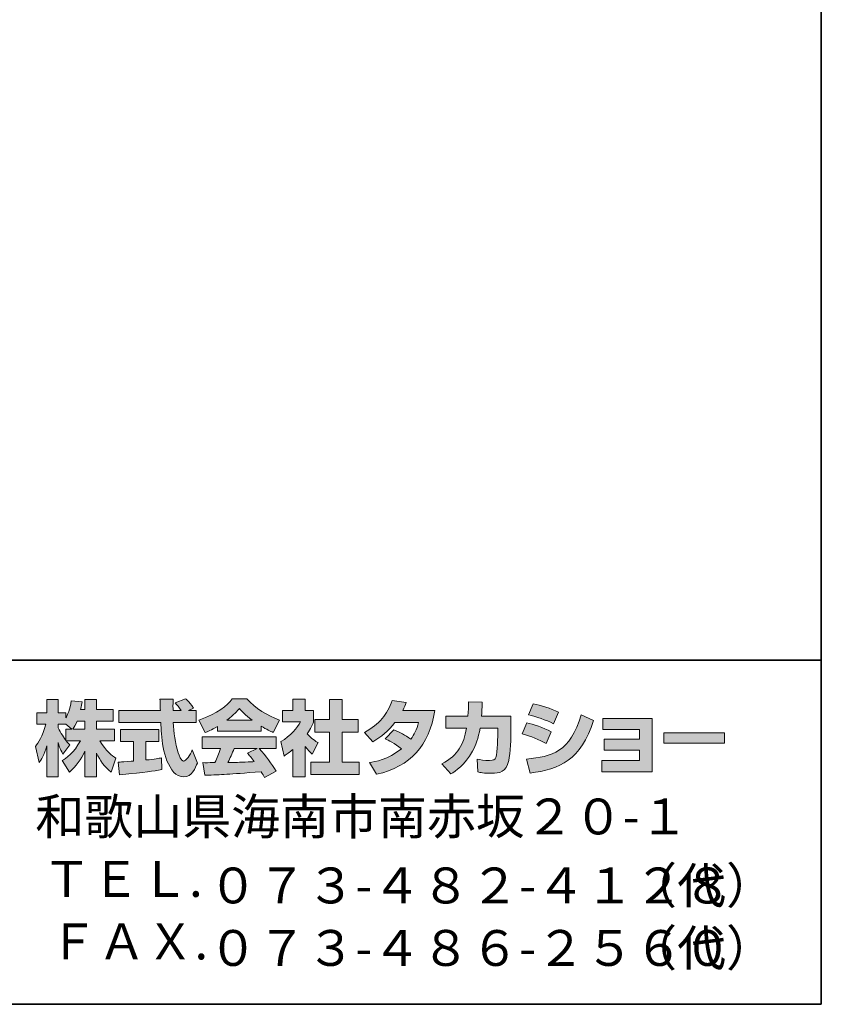
# Model space of a CAD drawing. Units: inches. Extents: x 53 to 243, y -34 to 243.
# Drawn here: x 185 to 243, y -34 to 38 of the extents above; entities that cross this region are included whole.
import ezdxf

# ---------------------------------------------------------------- set-up
doc = ezdxf.new("R2010")
doc.units = ezdxf.units.IN
doc.header["$MEASUREMENT"] = 0
doc.layers.add('フォーマット', color=7, linetype='Continuous')

# ---------------------------------------------------------------- blocks, each defined once
blk = doc.blocks.new('block 2')
at = {"layer": 'フォーマット', "color": 7, "lineweight": 35}
for points in [[(243.392, -33.608), (53.392, -33.608), (53.392, 243.392), (243.392, 243.392), (243.392, -33.608)], [(53.392, -33.608), (53.392, -8.632), (243.308, -8.632)], [(243.392, -33.608), (54.092, -33.608)]]:
    blk.add_lwpolyline(points, dxfattribs=at)

msp = doc.modelspace()

# ---------------------------------------------------------------- hatches: boundary and pattern name
at = {"layer": 'フォーマット'}
h = msp.add_hatch(color=7, dxfattribs=at)
h.dxf.hatch_style = 2
edge = h.paths.add_edge_path()
edge.add_spline(control_points=[(192.35, -16.026), (192.463, -16.02), (192.522, -16.02), (192.599, -16.014), (192.724, -16.008), (193.323, -15.955), (193.46, -15.948), (193.46, -15.948), (193.46, -14.519), (193.46, -14.519), (193.46, -14.519), (192.516, -14.519), (192.516, -14.519), (192.516, -14.519), (192.516, -13.658), (192.516, -13.658), (192.516, -13.658), (195.294, -13.658), (195.294, -13.658), (195.294, -13.658), (195.294, -14.519), (195.294, -14.519), (195.294, -14.519), (194.368, -14.519), (194.368, -14.519), (194.368, -14.519), (194.368, -15.871), (194.368, -15.871), (195.038, -15.806), (195.282, -15.759), (195.502, -15.718), (195.502, -15.718), (195.513, -16.56), (195.513, -16.56), (194.837, -16.703), (194.463, -16.745), (192.451, -16.958), (192.451, -16.958), (192.35, -16.026), (192.35, -16.026)], knot_values=[0, 0, 0, 0, 1, 1, 1, 2, 2, 2, 3, 3, 3, 4, 4, 4, 5, 5, 5, 6, 6, 6, 7, 7, 7, 8, 8, 8, 9, 9, 9, 10, 10, 10, 11, 11, 11, 12, 12, 12, 13, 13, 13, 13], degree=3, periodic=1)
edge = h.paths.add_edge_path()
edge.add_spline(control_points=[(197.443, -12.28), (197.443, -12.28), (198, -12.28), (198, -12.28), (198, -12.28), (198, -13.141), (198, -13.141), (198, -13.141), (196.35, -13.141), (196.35, -13.141), (196.387, -13.89), (196.469, -14.637), (196.706, -15.349), (196.766, -15.527), (196.925, -15.948), (197.098, -15.948), (197.264, -15.948), (197.584, -15.539), (197.722, -15.142), (197.722, -15.142), (198.102, -16.091), (198.102, -16.091), (197.977, -16.436), (197.674, -17.1), (197.123, -17.1), (196.843, -17.1), (196.558, -16.946), (196.398, -16.767), (195.537, -15.818), (195.478, -14.096), (195.443, -13.141), (195.443, -13.141), (192.403, -13.141), (192.403, -13.141), (192.403, -13.141), (192.403, -12.28), (192.403, -12.28), (192.403, -12.28), (195.413, -12.28), (195.413, -12.28), (195.407, -12.192), (195.395, -11.758), (195.389, -11.663), (195.389, -11.61), (195.389, -11.563), (195.383, -11.456), (195.383, -11.456), (196.333, -11.456), (196.333, -11.456), (196.327, -11.924), (196.327, -12.061), (196.333, -12.28), (196.333, -12.28), (196.914, -12.28), (196.914, -12.28), (196.76, -12.055), (196.629, -11.865), (196.481, -11.729), (196.481, -11.729), (197.247, -11.419), (197.247, -11.419), (197.335, -11.486), (197.413, -11.539), (197.823, -12.114), (197.823, -12.114), (197.443, -12.28), (197.443, -12.28)], knot_values=[0, 0, 0, 0, 0.352778, 0.352778, 0.352778, 0.705556, 0.705556, 0.705556, 1.058333, 1.058333, 1.058333, 1.411111, 1.411111, 1.411111, 1.763889, 1.763889, 1.763889, 2.116667, 2.116667, 2.116667, 2.469444, 2.469444, 2.469444, 2.822222, 2.822222, 2.822222, 3.175, 3.175, 3.175, 3.527778, 3.527778, 3.527778, 3.880556, 3.880556, 3.880556, 4.233333, 4.233333, 4.233333, 4.586111, 4.586111, 4.586111, 4.938889, 4.938889, 4.938889, 5.291667, 5.291667, 5.291667, 5.644444, 5.644444, 5.644444, 5.997222, 5.997222, 5.997222, 6.35, 6.35, 6.35, 6.702778, 6.702778, 6.702778, 7.055556, 7.055556, 7.055556, 7.408333, 7.408333, 7.408333, 7.761111, 7.761111, 7.761111, 7.761111], degree=3, periodic=0)
edge.add_line((197.443, -12.28), (197.443, -12.28))
h = msp.add_hatch(color=7, dxfattribs=at)
h.dxf.hatch_style = 2
edge = h.paths.add_edge_path()
edge.add_spline(control_points=[(200.232, -12.975), (200.796, -12.547), (200.998, -12.322), (201.147, -12.139), (201.324, -12.334), (201.556, -12.583), (202.072, -12.975), (202.072, -12.975), (200.232, -12.975), (200.232, -12.975)], knot_values=[0, 0, 0, 0, 1, 1, 1, 2, 2, 2, 3, 3, 3, 3], degree=3, periodic=1)
edge = h.paths.add_edge_path()
edge.add_spline(control_points=[(201.74, -15.372), (201.882, -15.545), (201.99, -15.676), (202.227, -15.99), (202.036, -15.996), (201.1, -16.038), (200.891, -16.05), (200.785, -16.055), (200.737, -16.055), (200.309, -16.055), (200.487, -15.7), (200.606, -15.432), (200.772, -15.041), (200.772, -15.041), (202.44, -15.041), (202.44, -15.041), (202.44, -15.041), (201.74, -15.372), (201.74, -15.372)], knot_values=[0, 0, 0, 0, 0.352778, 0.352778, 0.352778, 0.705556, 0.705556, 0.705556, 1.058333, 1.058333, 1.058333, 1.411111, 1.411111, 1.411111, 1.763889, 1.763889, 1.763889, 2.116667, 2.116667, 2.116667, 2.116667], degree=3, periodic=0)
edge.add_line((201.74, -15.372), (201.74, -15.372))
edge = h.paths.add_edge_path()
edge.add_spline(control_points=[(203.829, -16.691), (203.473, -16.127), (203.099, -15.598), (202.582, -15.041), (202.582, -15.041), (203.811, -15.041), (203.811, -15.041), (203.811, -15.041), (203.811, -14.186), (203.811, -14.186), (203.811, -14.186), (198.458, -14.186), (198.458, -14.186), (198.458, -14.186), (198.458, -15.041), (198.458, -15.041), (198.458, -15.041), (199.781, -15.041), (199.781, -15.041), (199.657, -15.426), (199.52, -15.746), (199.372, -16.061), (199.265, -16.061), (198.802, -16.068), (198.707, -16.068), (198.66, -16.068), (198.618, -16.068), (198.498, -16.061), (198.498, -16.061), (198.642, -16.981), (198.642, -16.981), (199.989, -16.94), (200.197, -16.922), (202.731, -16.72), (202.843, -16.905), (202.897, -16.994), (202.974, -17.142), (202.974, -17.142), (203.829, -16.691), (203.829, -16.691)], knot_values=[0, 0, 0, 0, 0.352778, 0.352778, 0.352778, 0.705556, 0.705556, 0.705556, 1.058333, 1.058333, 1.058333, 1.411111, 1.411111, 1.411111, 1.763889, 1.763889, 1.763889, 2.116667, 2.116667, 2.116667, 2.469444, 2.469444, 2.469444, 2.822222, 2.822222, 2.822222, 3.175, 3.175, 3.175, 3.527778, 3.527778, 3.527778, 3.880556, 3.880556, 3.880556, 4.233333, 4.233333, 4.233333, 4.586111, 4.586111, 4.586111, 4.586111], degree=3, periodic=0)
edge.add_line((203.829, -16.691), (203.829, -16.691))
edge = h.paths.add_edge_path()
edge.add_spline(control_points=[(199.562, -13.77), (199.562, -13.77), (202.719, -13.77), (202.719, -13.77), (202.719, -13.77), (202.719, -13.408), (202.719, -13.408), (203.141, -13.663), (203.396, -13.776), (203.603, -13.866), (203.603, -13.866), (204.067, -12.969), (204.067, -12.969), (203.165, -12.63), (202.31, -12.151), (201.681, -11.419), (201.681, -11.419), (200.624, -11.419), (200.624, -11.419), (200.244, -11.955), (199.586, -12.441), (198.208, -12.981), (198.208, -12.981), (198.66, -13.883), (198.66, -13.883), (198.837, -13.812), (199.098, -13.711), (199.562, -13.432), (199.562, -13.432), (199.562, -13.77), (199.562, -13.77)], knot_values=[0, 0, 0, 0, 0.352778, 0.352778, 0.352778, 0.705556, 0.705556, 0.705556, 1.058333, 1.058333, 1.058333, 1.411111, 1.411111, 1.411111, 1.763889, 1.763889, 1.763889, 2.116667, 2.116667, 2.116667, 2.469444, 2.469444, 2.469444, 2.822222, 2.822222, 2.822222, 3.175, 3.175, 3.175, 3.527778, 3.527778, 3.527778, 3.527778], degree=3, periodic=0)
edge.add_line((199.562, -13.77), (199.562, -13.77))
h = msp.add_hatch(color=7, dxfattribs=at)
h.dxf.hatch_style = 2
edge = h.paths.add_edge_path()
edge.add_spline(control_points=[(189.067, -13.622), (189.157, -13.491), (189.264, -13.301), (189.365, -13.058), (189.365, -13.058), (189.928, -13.058), (189.928, -13.058), (189.928, -13.058), (189.928, -13.622), (189.928, -13.622), (189.928, -13.622), (189.067, -13.622), (189.067, -13.622)], knot_values=[0, 0, 0, 0, 1, 1, 1, 2, 2, 2, 3, 3, 3, 4, 4, 4, 4], degree=3, periodic=1)
edge = h.paths.add_edge_path()
edge.add_spline(control_points=[(188.557, -13.622), (188.557, -13.622), (188.557, -14.447), (188.557, -14.447), (188.457, -14.317), (188.147, -13.907), (187.993, -13.527), (187.993, -13.527), (187.993, -13.266), (187.993, -13.266), (187.993, -13.266), (188.539, -13.266), (188.539, -13.266), (188.539, -13.266), (188.996, -13.622), (188.996, -13.622), (188.996, -13.622), (188.557, -13.622), (188.557, -13.622)], knot_values=[0, 0, 0, 0, 0.352778, 0.352778, 0.352778, 0.705556, 0.705556, 0.705556, 1.058333, 1.058333, 1.058333, 1.411111, 1.411111, 1.411111, 1.763889, 1.763889, 1.763889, 2.116667, 2.116667, 2.116667, 2.116667], degree=3, periodic=0)
edge.add_line((188.557, -13.622), (188.557, -13.622))
edge = h.paths.add_edge_path()
edge.add_spline(control_points=[(189.619, -12.215), (189.68, -11.948), (189.709, -11.8), (189.738, -11.651), (189.738, -11.651), (188.937, -11.58), (188.937, -11.58), (188.854, -12.192), (188.67, -12.601), (188.557, -12.815), (188.557, -12.815), (188.557, -12.447), (188.557, -12.447), (188.557, -12.447), (187.993, -12.447), (187.993, -12.447), (187.993, -12.447), (187.993, -11.468), (187.993, -11.468), (187.993, -11.468), (187.174, -11.468), (187.174, -11.468), (187.174, -11.468), (187.174, -12.447), (187.174, -12.447), (187.174, -12.447), (186.45, -12.447), (186.45, -12.447), (186.45, -12.447), (186.45, -13.266), (186.45, -13.266), (186.45, -13.266), (187.109, -13.266), (187.109, -13.266), (186.842, -14.198), (186.581, -14.589), (186.337, -14.892), (186.337, -14.892), (186.616, -16.061), (186.616, -16.061), (186.759, -15.854), (186.978, -15.516), (187.174, -14.839), (187.174, -14.839), (187.174, -17.089), (187.174, -17.089), (187.174, -17.089), (187.993, -17.089), (187.993, -17.089), (187.993, -17.089), (187.993, -14.613), (187.993, -14.613), (188.052, -14.856), (188.083, -14.981), (188.331, -15.444), (188.331, -15.444), (188.843, -14.767), (188.843, -14.767), (188.753, -14.685), (188.688, -14.619), (188.569, -14.471), (188.569, -14.471), (189.619, -14.471), (189.619, -14.471), (189.133, -15.356), (188.528, -15.765), (188.284, -15.919), (188.284, -15.919), (188.806, -16.756), (188.806, -16.756), (189.281, -16.323), (189.656, -15.818), (189.928, -15.23), (189.928, -15.23), (189.928, -17.089), (189.928, -17.089), (189.928, -17.089), (190.777, -17.089), (190.777, -17.089), (190.777, -17.089), (190.777, -15.366), (190.777, -15.366), (191.026, -15.895), (191.365, -16.382), (191.828, -16.745), (191.828, -16.745), (192.177, -15.741), (192.177, -15.741), (191.916, -15.563), (191.453, -15.23), (191.021, -14.471), (191.021, -14.471), (192.071, -14.471), (192.071, -14.471), (192.071, -14.471), (192.071, -13.622), (192.071, -13.622), (192.071, -13.622), (190.777, -13.622), (190.777, -13.622), (190.777, -13.622), (190.777, -13.058), (190.777, -13.058), (190.777, -13.058), (191.982, -13.058), (191.982, -13.058), (191.982, -13.058), (191.982, -12.215), (191.982, -12.215), (191.982, -12.215), (190.777, -12.215), (190.777, -12.215), (190.777, -12.215), (190.777, -11.468), (190.777, -11.468), (190.777, -11.468), (189.928, -11.468), (189.928, -11.468), (189.928, -11.468), (189.928, -12.215), (189.928, -12.215), (189.928, -12.215), (189.619, -12.215), (189.619, -12.215)], knot_values=[0, 0, 0, 0, 0.352778, 0.352778, 0.352778, 0.705556, 0.705556, 0.705556, 1.058333, 1.058333, 1.058333, 1.411111, 1.411111, 1.411111, 1.763889, 1.763889, 1.763889, 2.116667, 2.116667, 2.116667, 2.469444, 2.469444, 2.469444, 2.822222, 2.822222, 2.822222, 3.175, 3.175, 3.175, 3.527778, 3.527778, 3.527778, 3.880556, 3.880556, 3.880556, 4.233333, 4.233333, 4.233333, 4.586111, 4.586111, 4.586111, 4.938889, 4.938889, 4.938889, 5.291667, 5.291667, 5.291667, 5.644444, 5.644444, 5.644444, 5.997222, 5.997222, 5.997222, 6.35, 6.35, 6.35, 6.702778, 6.702778, 6.702778, 7.055556, 7.055556, 7.055556, 7.408333, 7.408333, 7.408333, 7.761111, 7.761111, 7.761111, 8.113889, 8.113889, 8.113889, 8.466667, 8.466667, 8.466667, 8.819444, 8.819444, 8.819444, 9.172222, 9.172222, 9.172222, 9.525, 9.525, 9.525, 9.877778, 9.877778, 9.877778, 10.230556, 10.230556, 10.230556, 10.583333, 10.583333, 10.583333, 10.936111, 10.936111, 10.936111, 11.288889, 11.288889, 11.288889, 11.641667, 11.641667, 11.641667, 11.994444, 11.994444, 11.994444, 12.347222, 12.347222, 12.347222, 12.7, 12.7, 12.7, 13.052778, 13.052778, 13.052778, 13.405556, 13.405556, 13.405556, 13.758333, 13.758333, 13.758333, 14.111111, 14.111111, 14.111111, 14.463889, 14.463889, 14.463889, 14.463889], degree=3, periodic=0)
edge.add_line((189.619, -12.215), (189.619, -12.215))
h = msp.add_hatch(color=7, dxfattribs=at)
h.dxf.hatch_style = 2
h.paths.add_polyline_path([(207.687, -11.468), (208.614, -11.468), (208.614, -12.939), (209.765, -12.939), (209.765, -13.854), (208.614, -13.854), (208.614, -16.026), (209.854, -16.026), (209.854, -16.928), (206.328, -16.928), (206.328, -16.026), (207.687, -16.026), (207.687, -13.854), (206.618, -13.854), (206.618, -12.939), (207.687, -12.939)])
edge = h.paths.add_edge_path()
edge.add_spline(control_points=[(205.924, -17.094), (205.924, -17.094), (205.023, -17.094), (205.023, -17.094), (205.023, -17.094), (205.023, -15.111), (205.023, -15.111), (204.779, -15.319), (204.613, -15.439), (204.392, -15.586), (204.392, -15.586), (204.168, -14.536), (204.168, -14.536), (204.832, -14.138), (205.378, -13.504), (205.574, -13.112), (205.574, -13.112), (204.275, -13.112), (204.275, -13.112), (204.275, -13.112), (204.275, -12.28), (204.275, -12.28), (204.275, -12.28), (205.023, -12.28), (205.023, -12.28), (205.023, -12.28), (205.023, -11.461), (205.023, -11.461), (205.023, -11.461), (205.924, -11.461), (205.924, -11.461), (205.924, -11.461), (205.924, -12.28), (205.924, -12.28), (205.924, -12.28), (206.53, -12.28), (206.53, -12.28), (206.53, -12.28), (206.53, -13.117), (206.53, -13.117), (206.441, -13.331), (206.328, -13.586), (206.061, -13.972), (206.388, -14.334), (206.679, -14.506), (206.868, -14.613), (206.868, -14.613), (206.423, -15.456), (206.423, -15.456), (206.251, -15.296), (206.114, -15.153), (205.924, -14.887), (205.924, -14.887), (205.924, -17.094), (205.924, -17.094)], knot_values=[0, 0, 0, 0, 0.352778, 0.352778, 0.352778, 0.705556, 0.705556, 0.705556, 1.058333, 1.058333, 1.058333, 1.411111, 1.411111, 1.411111, 1.763889, 1.763889, 1.763889, 2.116667, 2.116667, 2.116667, 2.469444, 2.469444, 2.469444, 2.822222, 2.822222, 2.822222, 3.175, 3.175, 3.175, 3.527778, 3.527778, 3.527778, 3.880556, 3.880556, 3.880556, 4.233333, 4.233333, 4.233333, 4.586111, 4.586111, 4.586111, 4.938889, 4.938889, 4.938889, 5.291667, 5.291667, 5.291667, 5.644444, 5.644444, 5.644444, 5.997222, 5.997222, 5.997222, 6.35, 6.35, 6.35, 6.35], degree=3, periodic=0)
edge.add_line((205.924, -17.094), (205.924, -17.094))
h = msp.add_hatch(color=7, dxfattribs=at)
h.dxf.hatch_style = 2
edge = h.paths.add_edge_path()
edge.add_spline(control_points=[(212.364, -13.682), (212.828, -13.871), (213.172, -14.043), (213.598, -14.364), (213.848, -14.014), (214.009, -13.675), (214.156, -13.153), (214.156, -13.153), (212.441, -13.153), (212.441, -13.153), (211.967, -13.752), (211.45, -14.204), (210.839, -14.554), (210.839, -14.554), (210.234, -13.866), (210.234, -13.866), (211.332, -13.278), (211.861, -12.554), (212.246, -11.563), (212.246, -11.563), (213.261, -11.694), (213.261, -11.694), (213.189, -11.907), (213.142, -12.02), (213.011, -12.286), (213.011, -12.286), (215.326, -12.286), (215.326, -12.286), (214.923, -14.845), (213.581, -16.329), (211.106, -16.911), (211.106, -16.911), (210.602, -16.061), (210.602, -16.061), (210.981, -15.996), (211.914, -15.842), (212.911, -15.071), (212.394, -14.654), (211.978, -14.447), (211.735, -14.323), (211.735, -14.323), (212.364, -13.682), (212.364, -13.682)], knot_values=[0, 0, 0, 0, 1, 1, 1, 2, 2, 2, 3, 3, 3, 4, 4, 4, 5, 5, 5, 6, 6, 6, 7, 7, 7, 8, 8, 8, 9, 9, 9, 10, 10, 10, 11, 11, 11, 12, 12, 12, 13, 13, 13, 14, 14, 14, 14], degree=3, periodic=1)
h = msp.add_hatch(color=7, dxfattribs=at)
h.dxf.hatch_style = 2
edge = h.paths.add_edge_path()
edge.add_spline(control_points=[(220.865, -12.678), (220.865, -12.678), (220.865, -13.586), (220.865, -13.586), (220.865, -14.215), (220.811, -15.426), (220.703, -15.901), (220.509, -16.761), (220.01, -16.839), (219.481, -16.839), (218.9, -16.839), (218.608, -16.774), (218.455, -16.738), (218.455, -16.738), (218.401, -15.806), (218.401, -15.806), (218.621, -15.847), (218.953, -15.907), (219.309, -15.907), (219.593, -15.907), (219.706, -15.842), (219.766, -15.682), (219.866, -15.361), (219.914, -14.021), (219.914, -13.877), (219.914, -13.877), (219.914, -13.568), (219.914, -13.568), (219.914, -13.568), (218.621, -13.568), (218.621, -13.568), (218.496, -14.293), (218.3, -14.815), (218.074, -15.23), (217.528, -16.24), (216.804, -16.691), (216.507, -16.875), (216.507, -16.875), (215.854, -16.156), (215.854, -16.156), (217.054, -15.492), (217.421, -14.743), (217.635, -13.568), (217.635, -13.568), (216.133, -13.568), (216.133, -13.568), (216.133, -13.568), (216.133, -12.678), (216.133, -12.678), (216.133, -12.678), (217.742, -12.678), (217.742, -12.678), (217.771, -12.28), (217.778, -12.031), (217.778, -11.651), (217.778, -11.651), (218.78, -11.663), (218.78, -11.663), (218.763, -12.174), (218.745, -12.381), (218.722, -12.678), (218.722, -12.678), (220.865, -12.678), (220.865, -12.678)], knot_values=[0, 0, 0, 0, 1, 1, 1, 2, 2, 2, 3, 3, 3, 4, 4, 4, 5, 5, 5, 6, 6, 6, 7, 7, 7, 8, 8, 8, 9, 9, 9, 10, 10, 10, 11, 11, 11, 12, 12, 12, 13, 13, 13, 14, 14, 14, 15, 15, 15, 16, 16, 16, 17, 17, 17, 18, 18, 18, 19, 19, 19, 20, 20, 20, 21, 21, 21, 21], degree=3, periodic=1)
h = msp.add_hatch(color=7, dxfattribs=at)
h.dxf.hatch_style = 2
edge = h.paths.add_edge_path()
edge.add_spline(control_points=[(221.986, -15.801), (223.855, -15.633), (225.161, -15.29), (225.969, -12.583), (225.969, -12.583), (226.865, -13.01), (226.865, -13.01), (225.904, -15.866), (224.443, -16.554), (222.246, -16.821), (222.246, -16.821), (221.986, -15.801), (221.986, -15.801)], knot_values=[0, 0, 0, 0, 1, 1, 1, 2, 2, 2, 3, 3, 3, 4, 4, 4, 4], degree=3, periodic=1)
edge = h.paths.add_edge_path()
edge.add_spline(control_points=[(223.945, -13.243), (223.369, -12.945), (222.752, -12.744), (222.128, -12.589), (222.128, -12.589), (222.467, -11.8), (222.467, -11.8), (223.03, -11.907), (223.743, -12.12), (224.319, -12.399), (224.319, -12.399), (223.945, -13.243), (223.945, -13.243)], knot_values=[0, 0, 0, 0, 0.352778, 0.352778, 0.352778, 0.705556, 0.705556, 0.705556, 1.058333, 1.058333, 1.058333, 1.411111, 1.411111, 1.411111, 1.411111], degree=3, periodic=0)
edge.add_line((223.945, -13.243), (223.945, -13.243))
edge = h.paths.add_edge_path()
edge.add_spline(control_points=[(223.422, -14.672), (222.912, -14.388), (222.3, -14.151), (221.672, -13.978), (221.672, -13.978), (222.004, -13.183), (222.004, -13.183), (222.467, -13.278), (223.22, -13.515), (223.785, -13.823), (223.785, -13.823), (223.422, -14.672), (223.422, -14.672)], knot_values=[0, 0, 0, 0, 0.352778, 0.352778, 0.352778, 0.705556, 0.705556, 0.705556, 1.058333, 1.058333, 1.058333, 1.411111, 1.411111, 1.411111, 1.411111], degree=3, periodic=0)
edge.add_line((223.422, -14.672), (223.422, -14.672))
h = msp.add_hatch(color=7, dxfattribs=at)
h.dxf.hatch_style = 2
h.paths.add_polyline_path([(231.104, -12.862), (231.104, -16.72), (227.47, -16.72), (227.47, -15.901), (230.2, -15.901), (230.2, -15.153), (227.625, -15.153), (227.625, -14.37), (230.2, -14.37), (230.2, -13.663), (227.53, -13.663), (227.53, -12.862)])
h = msp.add_hatch(color=7, dxfattribs=at)
h.dxf.hatch_style = 2
h.paths.add_polyline_path([(236.355, -13.895), (236.355, -14.643), (231.951, -14.643), (231.951, -13.895)])

# ---------------------------------------------------------------- linework, layer by layer
at = {"layer": 'フォーマット', "lineweight": 0}
for points in [[(207.687, -11.468), (208.614, -11.468), (208.614, -12.939), (209.765, -12.939), (209.765, -13.854), (208.614, -13.854), (208.614, -16.026), (209.854, -16.026), (209.854, -16.928), (206.328, -16.928), (206.328, -16.026), (207.687, -16.026), (207.687, -13.854), (206.618, -13.854), (206.618, -12.939), (207.687, -12.939), (207.687, -11.468)], [(231.104, -12.862), (231.104, -16.72), (227.47, -16.72), (227.47, -15.901), (230.2, -15.901), (230.2, -15.153), (227.625, -15.153), (227.625, -14.37), (230.2, -14.37), (230.2, -13.663), (227.53, -13.663), (227.53, -12.862), (231.104, -12.862)], [(236.355, -13.895), (236.355, -14.643), (231.951, -14.643), (231.951, -13.895), (236.355, -13.895)]]:
    msp.add_lwpolyline(points, dxfattribs=at)
for points, knots in [([(197.443, -12.28), (197.443, -12.28), (198, -12.28), (198, -12.28), (198, -12.28), (198, -13.141), (198, -13.141), (198, -13.141), (196.35, -13.141), (196.35, -13.141), (196.387, -13.89), (196.469, -14.637), (196.706, -15.349), (196.766, -15.527), (196.925, -15.948), (197.098, -15.948), (197.264, -15.948), (197.584, -15.539), (197.722, -15.142), (197.722, -15.142), (198.102, -16.091), (198.102, -16.091), (197.977, -16.436), (197.674, -17.1), (197.123, -17.1), (196.843, -17.1), (196.558, -16.946), (196.398, -16.767), (195.537, -15.818), (195.478, -14.096), (195.443, -13.141), (195.443, -13.141), (192.403, -13.141), (192.403, -13.141), (192.403, -13.141), (192.403, -12.28), (192.403, -12.28), (192.403, -12.28), (195.413, -12.28), (195.413, -12.28), (195.407, -12.192), (195.395, -11.758), (195.389, -11.663), (195.389, -11.61), (195.389, -11.563), (195.383, -11.456), (195.383, -11.456), (196.333, -11.456), (196.333, -11.456), (196.327, -11.924), (196.327, -12.061), (196.333, -12.28), (196.333, -12.28), (196.914, -12.28), (196.914, -12.28), (196.76, -12.055), (196.629, -11.865), (196.481, -11.729), (196.481, -11.729), (197.247, -11.419), (197.247, -11.419), (197.335, -11.486), (197.413, -11.539), (197.823, -12.114), (197.823, -12.114), (197.443, -12.28), (197.443, -12.28)], [0, 0, 0, 0, 1, 1, 1, 2, 2, 2, 3, 3, 3, 4, 4, 4, 5, 5, 5, 6, 6, 6, 7, 7, 7, 8, 8, 8, 9, 9, 9, 10, 10, 10, 11, 11, 11, 12, 12, 12, 13, 13, 13, 14, 14, 14, 15, 15, 15, 16, 16, 16, 17, 17, 17, 18, 18, 18, 19, 19, 19, 20, 20, 20, 21, 21, 21, 22, 22, 22, 22]), ([(199.562, -13.77), (199.562, -13.77), (202.719, -13.77), (202.719, -13.77), (202.719, -13.77), (202.719, -13.408), (202.719, -13.408), (203.141, -13.663), (203.396, -13.776), (203.603, -13.866), (203.603, -13.866), (204.067, -12.969), (204.067, -12.969), (203.165, -12.63), (202.31, -12.151), (201.681, -11.419), (201.681, -11.419), (200.624, -11.419), (200.624, -11.419), (200.244, -11.955), (199.586, -12.441), (198.208, -12.981), (198.208, -12.981), (198.66, -13.883), (198.66, -13.883), (198.837, -13.812), (199.098, -13.711), (199.562, -13.432), (199.562, -13.432), (199.562, -13.77), (199.562, -13.77)], [0, 0, 0, 0, 1, 1, 1, 2, 2, 2, 3, 3, 3, 4, 4, 4, 5, 5, 5, 6, 6, 6, 7, 7, 7, 8, 8, 8, 9, 9, 9, 10, 10, 10, 10]), ([(189.619, -12.215), (189.68, -11.948), (189.709, -11.8), (189.738, -11.651), (189.738, -11.651), (188.937, -11.58), (188.937, -11.58), (188.854, -12.192), (188.67, -12.601), (188.557, -12.815), (188.557, -12.815), (188.557, -12.447), (188.557, -12.447), (188.557, -12.447), (187.993, -12.447), (187.993, -12.447), (187.993, -12.447), (187.993, -11.468), (187.993, -11.468), (187.993, -11.468), (187.174, -11.468), (187.174, -11.468), (187.174, -11.468), (187.174, -12.447), (187.174, -12.447), (187.174, -12.447), (186.45, -12.447), (186.45, -12.447), (186.45, -12.447), (186.45, -13.266), (186.45, -13.266), (186.45, -13.266), (187.109, -13.266), (187.109, -13.266), (186.842, -14.198), (186.581, -14.589), (186.337, -14.892), (186.337, -14.892), (186.616, -16.061), (186.616, -16.061), (186.759, -15.854), (186.978, -15.516), (187.174, -14.839), (187.174, -14.839), (187.174, -17.089), (187.174, -17.089), (187.174, -17.089), (187.993, -17.089), (187.993, -17.089), (187.993, -17.089), (187.993, -14.613), (187.993, -14.613), (188.052, -14.856), (188.083, -14.981), (188.331, -15.444), (188.331, -15.444), (188.843, -14.767), (188.843, -14.767), (188.753, -14.685), (188.688, -14.619), (188.569, -14.471), (188.569, -14.471), (189.619, -14.471), (189.619, -14.471), (189.133, -15.356), (188.528, -15.765), (188.284, -15.919), (188.284, -15.919), (188.806, -16.756), (188.806, -16.756), (189.281, -16.323), (189.656, -15.818), (189.928, -15.23), (189.928, -15.23), (189.928, -17.089), (189.928, -17.089), (189.928, -17.089), (190.777, -17.089), (190.777, -17.089), (190.777, -17.089), (190.777, -15.366), (190.777, -15.366), (191.026, -15.895), (191.365, -16.382), (191.828, -16.745), (191.828, -16.745), (192.177, -15.741), (192.177, -15.741), (191.916, -15.563), (191.453, -15.23), (191.021, -14.471), (191.021, -14.471), (192.071, -14.471), (192.071, -14.471), (192.071, -14.471), (192.071, -13.622), (192.071, -13.622), (192.071, -13.622), (190.777, -13.622), (190.777, -13.622), (190.777, -13.622), (190.777, -13.058), (190.777, -13.058), (190.777, -13.058), (191.982, -13.058), (191.982, -13.058), (191.982, -13.058), (191.982, -12.215), (191.982, -12.215), (191.982, -12.215), (190.777, -12.215), (190.777, -12.215), (190.777, -12.215), (190.777, -11.468), (190.777, -11.468), (190.777, -11.468), (189.928, -11.468), (189.928, -11.468), (189.928, -11.468), (189.928, -12.215), (189.928, -12.215), (189.928, -12.215), (189.619, -12.215), (189.619, -12.215)], [0, 0, 0, 0, 1, 1, 1, 2, 2, 2, 3, 3, 3, 4, 4, 4, 5, 5, 5, 6, 6, 6, 7, 7, 7, 8, 8, 8, 9, 9, 9, 10, 10, 10, 11, 11, 11, 12, 12, 12, 13, 13, 13, 14, 14, 14, 15, 15, 15, 16, 16, 16, 17, 17, 17, 18, 18, 18, 19, 19, 19, 20, 20, 20, 21, 21, 21, 22, 22, 22, 23, 23, 23, 24, 24, 24, 25, 25, 25, 26, 26, 26, 27, 27, 27, 28, 28, 28, 29, 29, 29, 30, 30, 30, 31, 31, 31, 32, 32, 32, 33, 33, 33, 34, 34, 34, 35, 35, 35, 36, 36, 36, 37, 37, 37, 38, 38, 38, 39, 39, 39, 40, 40, 40, 41, 41, 41, 41]), ([(200.232, -12.975), (200.796, -12.547), (200.998, -12.322), (201.147, -12.139), (201.324, -12.334), (201.556, -12.583), (202.072, -12.975), (202.072, -12.975), (200.232, -12.975), (200.232, -12.975)], [0, 0, 0, 0, 1, 1, 1, 2, 2, 2, 3, 3, 3, 3]), ([(205.924, -17.094), (205.924, -17.094), (205.023, -17.094), (205.023, -17.094), (205.023, -17.094), (205.023, -15.111), (205.023, -15.111), (204.779, -15.319), (204.613, -15.439), (204.392, -15.586), (204.392, -15.586), (204.168, -14.536), (204.168, -14.536), (204.832, -14.138), (205.378, -13.504), (205.574, -13.112), (205.574, -13.112), (204.275, -13.112), (204.275, -13.112), (204.275, -13.112), (204.275, -12.28), (204.275, -12.28), (204.275, -12.28), (205.023, -12.28), (205.023, -12.28), (205.023, -12.28), (205.023, -11.461), (205.023, -11.461), (205.023, -11.461), (205.924, -11.461), (205.924, -11.461), (205.924, -11.461), (205.924, -12.28), (205.924, -12.28), (205.924, -12.28), (206.53, -12.28), (206.53, -12.28), (206.53, -12.28), (206.53, -13.117), (206.53, -13.117), (206.441, -13.331), (206.328, -13.586), (206.061, -13.972), (206.388, -14.334), (206.679, -14.506), (206.868, -14.613), (206.868, -14.613), (206.423, -15.456), (206.423, -15.456), (206.251, -15.296), (206.114, -15.153), (205.924, -14.887), (205.924, -14.887), (205.924, -17.094), (205.924, -17.094)], [0, 0, 0, 0, 1, 1, 1, 2, 2, 2, 3, 3, 3, 4, 4, 4, 5, 5, 5, 6, 6, 6, 7, 7, 7, 8, 8, 8, 9, 9, 9, 10, 10, 10, 11, 11, 11, 12, 12, 12, 13, 13, 13, 14, 14, 14, 15, 15, 15, 16, 16, 16, 17, 17, 17, 18, 18, 18, 18]), ([(212.364, -13.682), (212.828, -13.871), (213.172, -14.043), (213.598, -14.364), (213.848, -14.014), (214.009, -13.675), (214.156, -13.153), (214.156, -13.153), (212.441, -13.153), (212.441, -13.153), (211.967, -13.752), (211.45, -14.204), (210.839, -14.554), (210.839, -14.554), (210.234, -13.866), (210.234, -13.866), (211.332, -13.278), (211.861, -12.554), (212.246, -11.563), (212.246, -11.563), (213.261, -11.694), (213.261, -11.694), (213.189, -11.907), (213.142, -12.02), (213.011, -12.286), (213.011, -12.286), (215.326, -12.286), (215.326, -12.286), (214.923, -14.845), (213.581, -16.329), (211.106, -16.911), (211.106, -16.911), (210.602, -16.061), (210.602, -16.061), (210.981, -15.996), (211.914, -15.842), (212.911, -15.071), (212.394, -14.654), (211.978, -14.447), (211.735, -14.323), (211.735, -14.323), (212.364, -13.682), (212.364, -13.682)], [0, 0, 0, 0, 1, 1, 1, 2, 2, 2, 3, 3, 3, 4, 4, 4, 5, 5, 5, 6, 6, 6, 7, 7, 7, 8, 8, 8, 9, 9, 9, 10, 10, 10, 11, 11, 11, 12, 12, 12, 13, 13, 13, 14, 14, 14, 14]), ([(220.865, -12.678), (220.865, -12.678), (220.865, -13.586), (220.865, -13.586), (220.865, -14.215), (220.811, -15.426), (220.703, -15.901), (220.509, -16.761), (220.01, -16.839), (219.481, -16.839), (218.9, -16.839), (218.608, -16.774), (218.455, -16.738), (218.455, -16.738), (218.401, -15.806), (218.401, -15.806), (218.621, -15.847), (218.953, -15.907), (219.309, -15.907), (219.593, -15.907), (219.706, -15.842), (219.766, -15.682), (219.866, -15.361), (219.914, -14.021), (219.914, -13.877), (219.914, -13.877), (219.914, -13.568), (219.914, -13.568), (219.914, -13.568), (218.621, -13.568), (218.621, -13.568), (218.496, -14.293), (218.3, -14.815), (218.074, -15.23), (217.528, -16.24), (216.804, -16.691), (216.507, -16.875), (216.507, -16.875), (215.854, -16.156), (215.854, -16.156), (217.054, -15.492), (217.421, -14.743), (217.635, -13.568), (217.635, -13.568), (216.133, -13.568), (216.133, -13.568), (216.133, -13.568), (216.133, -12.678), (216.133, -12.678), (216.133, -12.678), (217.742, -12.678), (217.742, -12.678), (217.771, -12.28), (217.778, -12.031), (217.778, -11.651), (217.778, -11.651), (218.78, -11.663), (218.78, -11.663), (218.763, -12.174), (218.745, -12.381), (218.722, -12.678), (218.722, -12.678), (220.865, -12.678), (220.865, -12.678)], [0, 0, 0, 0, 1, 1, 1, 2, 2, 2, 3, 3, 3, 4, 4, 4, 5, 5, 5, 6, 6, 6, 7, 7, 7, 8, 8, 8, 9, 9, 9, 10, 10, 10, 11, 11, 11, 12, 12, 12, 13, 13, 13, 14, 14, 14, 15, 15, 15, 16, 16, 16, 17, 17, 17, 18, 18, 18, 19, 19, 19, 20, 20, 20, 21, 21, 21, 21]), ([(223.945, -13.243), (223.369, -12.945), (222.752, -12.744), (222.128, -12.589), (222.128, -12.589), (222.467, -11.8), (222.467, -11.8), (223.03, -11.907), (223.743, -12.12), (224.319, -12.399), (224.319, -12.399), (223.945, -13.243), (223.945, -13.243)], [0, 0, 0, 0, 1, 1, 1, 2, 2, 2, 3, 3, 3, 4, 4, 4, 4]), ([(221.986, -15.801), (223.855, -15.633), (225.161, -15.29), (225.969, -12.583), (225.969, -12.583), (226.865, -13.01), (226.865, -13.01), (225.904, -15.866), (224.443, -16.554), (222.246, -16.821), (222.246, -16.821), (221.986, -15.801), (221.986, -15.801)], [0, 0, 0, 0, 1, 1, 1, 2, 2, 2, 3, 3, 3, 4, 4, 4, 4]), ([(188.557, -13.622), (188.557, -13.622), (188.557, -14.447), (188.557, -14.447), (188.457, -14.317), (188.147, -13.907), (187.993, -13.527), (187.993, -13.527), (187.993, -13.266), (187.993, -13.266), (187.993, -13.266), (188.539, -13.266), (188.539, -13.266), (188.539, -13.266), (188.996, -13.622), (188.996, -13.622), (188.996, -13.622), (188.557, -13.622), (188.557, -13.622)], [0, 0, 0, 0, 1, 1, 1, 2, 2, 2, 3, 3, 3, 4, 4, 4, 5, 5, 5, 6, 6, 6, 6]), ([(189.067, -13.622), (189.157, -13.491), (189.264, -13.301), (189.365, -13.058), (189.365, -13.058), (189.928, -13.058), (189.928, -13.058), (189.928, -13.058), (189.928, -13.622), (189.928, -13.622), (189.928, -13.622), (189.067, -13.622), (189.067, -13.622)], [0, 0, 0, 0, 1, 1, 1, 2, 2, 2, 3, 3, 3, 4, 4, 4, 4]), ([(223.422, -14.672), (222.912, -14.388), (222.3, -14.151), (221.672, -13.978), (221.672, -13.978), (222.004, -13.183), (222.004, -13.183), (222.467, -13.278), (223.22, -13.515), (223.785, -13.823), (223.785, -13.823), (223.422, -14.672), (223.422, -14.672)], [0, 0, 0, 0, 1, 1, 1, 2, 2, 2, 3, 3, 3, 4, 4, 4, 4]), ([(192.35, -16.026), (192.463, -16.02), (192.522, -16.02), (192.599, -16.014), (192.724, -16.008), (193.323, -15.955), (193.46, -15.948), (193.46, -15.948), (193.46, -14.519), (193.46, -14.519), (193.46, -14.519), (192.516, -14.519), (192.516, -14.519), (192.516, -14.519), (192.516, -13.658), (192.516, -13.658), (192.516, -13.658), (195.294, -13.658), (195.294, -13.658), (195.294, -13.658), (195.294, -14.519), (195.294, -14.519), (195.294, -14.519), (194.368, -14.519), (194.368, -14.519), (194.368, -14.519), (194.368, -15.871), (194.368, -15.871), (195.038, -15.806), (195.282, -15.759), (195.502, -15.718), (195.502, -15.718), (195.513, -16.56), (195.513, -16.56), (194.837, -16.703), (194.463, -16.745), (192.451, -16.958), (192.451, -16.958), (192.35, -16.026), (192.35, -16.026)], [0, 0, 0, 0, 1, 1, 1, 2, 2, 2, 3, 3, 3, 4, 4, 4, 5, 5, 5, 6, 6, 6, 7, 7, 7, 8, 8, 8, 9, 9, 9, 10, 10, 10, 11, 11, 11, 12, 12, 12, 13, 13, 13, 13]), ([(203.829, -16.691), (203.473, -16.127), (203.099, -15.598), (202.582, -15.041), (202.582, -15.041), (203.811, -15.041), (203.811, -15.041), (203.811, -15.041), (203.811, -14.186), (203.811, -14.186), (203.811, -14.186), (198.458, -14.186), (198.458, -14.186), (198.458, -14.186), (198.458, -15.041), (198.458, -15.041), (198.458, -15.041), (199.781, -15.041), (199.781, -15.041), (199.657, -15.426), (199.52, -15.746), (199.372, -16.061), (199.265, -16.061), (198.802, -16.068), (198.707, -16.068), (198.66, -16.068), (198.618, -16.068), (198.498, -16.061), (198.498, -16.061), (198.642, -16.981), (198.642, -16.981), (199.989, -16.94), (200.197, -16.922), (202.731, -16.72), (202.843, -16.905), (202.897, -16.994), (202.974, -17.142), (202.974, -17.142), (203.829, -16.691), (203.829, -16.691)], [0, 0, 0, 0, 1, 1, 1, 2, 2, 2, 3, 3, 3, 4, 4, 4, 5, 5, 5, 6, 6, 6, 7, 7, 7, 8, 8, 8, 9, 9, 9, 10, 10, 10, 11, 11, 11, 12, 12, 12, 13, 13, 13, 13]), ([(201.74, -15.372), (201.882, -15.545), (201.99, -15.676), (202.227, -15.99), (202.036, -15.996), (201.1, -16.038), (200.891, -16.05), (200.785, -16.055), (200.737, -16.055), (200.309, -16.055), (200.487, -15.7), (200.606, -15.432), (200.772, -15.041), (200.772, -15.041), (202.44, -15.041), (202.44, -15.041), (202.44, -15.041), (201.74, -15.372), (201.74, -15.372)], [0, 0, 0, 0, 1, 1, 1, 2, 2, 2, 3, 3, 3, 4, 4, 4, 5, 5, 5, 6, 6, 6, 6])]:
    msp.add_open_spline(points, degree=3, knots=knots, dxfattribs=at)

# ---------------------------------------------------------------- block references
at = {"layer": 'フォーマット'}
msp.add_blockref('block 2', (0, 0), dxfattribs=at)

# ---------------------------------------------------------------- texts
at = {"layer": 'フォーマット', "color": 7, "char_height": 2.60421, "attachment_point": 7}
for s, insert in [('\\fHGPGothicE|b0|i0|c0|p34;\\W1;和歌山県海南市南赤坂２０-１', (186.337, -21.276)), ('\\fHGPGothicE|b0|i0|c0|p34;\\W1;ＴＥＬ.  ', (186.837, -25.811)), ('\\fHGPGothicE|b0|i0|c0|p34;\\W1;（代）', (229.368, -26.285)), ('\\fHGPGothicE|b0|i0|c0|p34;\\W1;０７３-４８２-４１２８', (198.909, -26.285)), ('\\fHGPGothicE|b0|i0|c0|p34;\\W0.99;ＦＡＸ\\W1;. ', (187.337, -30.346)), ('\\fHGPGothicE|b0|i0|c0|p34;\\W1;（代）', (229.368, -30.821)), ('\\fHGPGothicE|b0|i0|c0|p34;\\W1;０７３-４８６-２５６０', (198.909, -30.821))]:
    msp.add_mtext(s, dxfattribs=dict(at, insert=insert))

doc.saveas('drawing.dxf')
